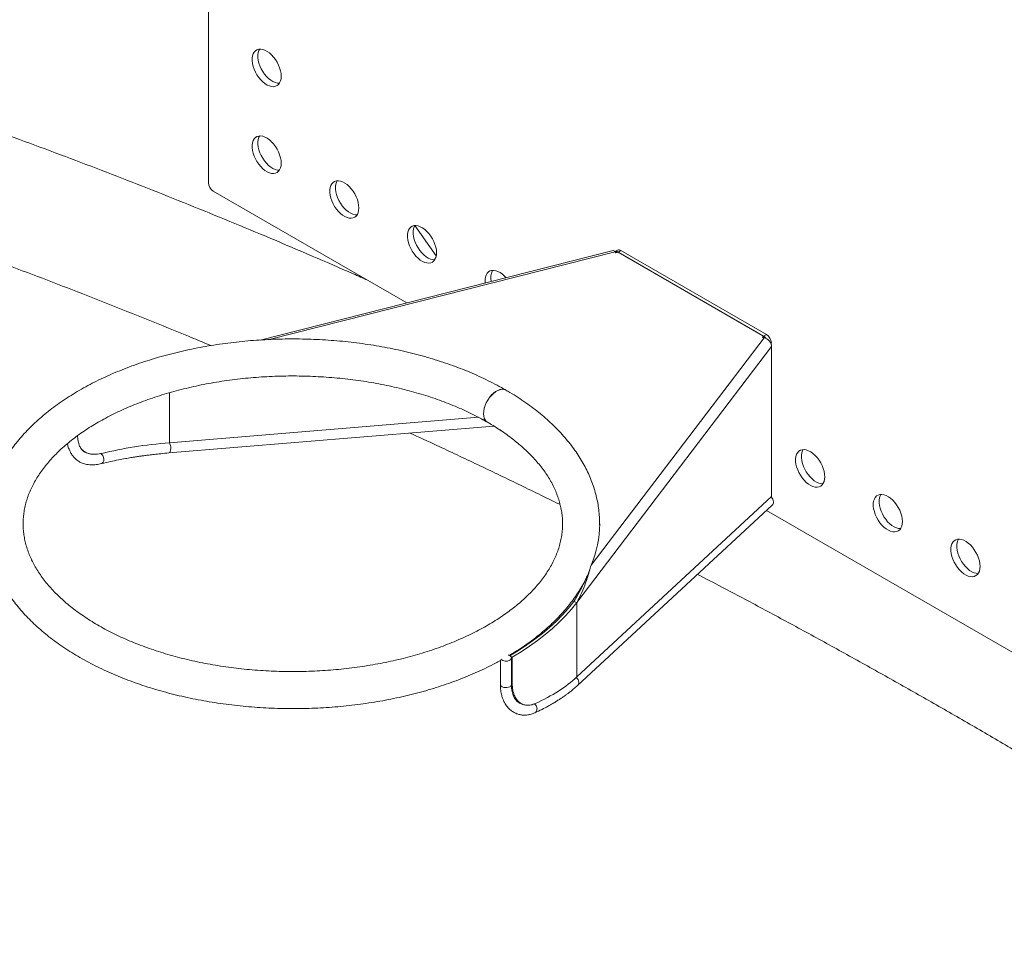
# Model space of a CAD drawing. Units: millimetres. Extents: x 0 to 21, y 0 to 29.7.
# Drawn here: x 14.1 to 15.5, y 25.5 to 26.9 of the extents above; entities that cross this region are included whole.
import ezdxf

# ---------------------------------------------------------------- set-up
doc = ezdxf.new("R2010")
doc.units = ezdxf.units.MM

msp = doc.modelspace()

# ---------------------------------------------------------------- linework, layer by layer
at = {"color": 7, "linetype": 'Continuous', "lineweight": 15}
for p, q in [((14.3885, 27.6832), (14.3885, 26.6272)), ((14.3956, 26.6149), (14.6776, 26.4521)), ((14.6894, 26.5647), (14.7204, 26.5206)), ((14.9781, 26.5282), (14.4639, 26.3979)), ((14.9845, 26.5289), (14.9807, 26.5267)), ((14.9831, 26.5272), (14.9843, 26.5256)), ((15.1996, 26.4022), (14.9831, 26.5272)), ((14.9831, 26.5253), (14.9831, 26.5272)), ((14.9895, 26.5284), (14.9853, 26.526)), ((14.9895, 26.5284), (15.2017, 26.406)), ((14.982, 26.525), (14.981, 26.5263)), ((14.9843, 26.5256), (14.982, 26.525)), ((14.9853, 26.526), (15.1974, 26.4035)), ((14.9461, 26.0696), (15.1981, 26.401)), ((15.1958, 26.4016), (15.1968, 26.4029)), ((15.1981, 26.401), (15.1958, 26.4016)), ((15.1968, 26.4029), (15.1996, 26.4022)), ((15.1968, 26.4014), (15.1968, 26.4029)), ((15.1974, 26.4035), (15.2017, 26.406)), ((15.1996, 26.4006), (15.1996, 26.4022)), ((15.2091, 26.3885), (14.9254, 26.0153)), ((15.2087, 26.3937), (15.2087, 26.391)), ((15.2091, 26.3885), (15.2091, 26.1696)), ((14.3319, 26.3211), (14.3319, 26.2479)), ((14.3319, 26.2482), (14.3319, 26.3211)), ((14.3319, 26.2479), (14.782, 26.2852)), ((14.3308, 26.2332), (14.8044, 26.2724)), ((14.3317, 26.2482), (14.3319, 26.2479)), ((14.2047, 26.2373), (14.2054, 26.2369)), ((14.2053, 26.2367), (14.2089, 26.2347)), ((15.2091, 26.1696), (14.9254, 25.9067)), ((14.9263, 25.8943), (15.2099, 26.1572)), ((15.2017, 26.1495), (15.7956, 25.8067)), ((14.9439, 26.0625), (14.9411, 26.055)), ((14.9208, 26.0165), (14.9254, 26.0153)), ((14.9254, 25.9067), (14.9254, 26.0153)), ((14.8139, 25.931), (14.8139, 25.8957)), ((14.8311, 25.9357), (14.8276, 25.9377)), ((14.8299, 25.8957), (14.8299, 25.9345)), ((14.8311, 25.8969), (14.8311, 25.9357)), ((14.8405, 25.8701), (14.844, 25.868))]:
    msp.add_line(p, q, dxfattribs=at)
at = {"color": 8, "linetype": 'Continuous', "lineweight": 15}
for p, q in [((14.981, 26.5263), (14.477, 26.3987)), ((15.2087, 26.3937), (15.2079, 26.3932)), ((14.8299, 25.8976), (14.8311, 25.8969))]:
    msp.add_line(p, q, dxfattribs=at)
at = {"color": 7, "linetype": 'Continuous', "lineweight": 15, "flags": 128}
for points in [[(14.4945, 26.7823), (14.4943, 26.7862), (14.4936, 26.7903), (14.4923, 26.7945), (14.4907, 26.7986), (14.4886, 26.8027), (14.4862, 26.8066), (14.4835, 26.8102), (14.4805, 26.8135), (14.4774, 26.8163), (14.4741, 26.8186), (14.4709, 26.8203), (14.4677, 26.8214), (14.4647, 26.8219), (14.4618, 26.8218), (14.4592, 26.821), (14.457, 26.8196), (14.4551, 26.8176), (14.4537, 26.8151), (14.4527, 26.8121), (14.4522, 26.8086), (14.4522, 26.8049), (14.4527, 26.8009), (14.4537, 26.7968), (14.4551, 26.7926), (14.457, 26.7884), (14.4592, 26.7844), (14.4618, 26.7807), (14.4647, 26.7772), (14.4677, 26.7742), (14.4709, 26.7716), (14.4741, 26.7696), (14.4774, 26.7682), (14.4805, 26.7674), (14.4835, 26.7672), (14.4862, 26.7677), (14.4886, 26.7687), (14.4907, 26.7704), (14.4923, 26.7727), (14.4936, 26.7755), (14.4943, 26.7787), (14.4945, 26.7823)], [(14.4632, 26.8219), (14.4621, 26.82), (14.4612, 26.817), (14.4607, 26.8135), (14.4607, 26.8098), (14.4612, 26.8058), (14.4621, 26.8017), (14.4636, 26.7975), (14.4655, 26.7933), (14.4677, 26.7893), (14.4703, 26.7856), (14.4731, 26.7821), (14.4762, 26.7791), (14.4794, 26.7765), (14.4826, 26.7745), (14.4859, 26.7731), (14.489, 26.7723), (14.492, 26.7721), (14.492, 26.7721)], [(14.4945, 26.6557), (14.4943, 26.6596), (14.4936, 26.6637), (14.4923, 26.6679), (14.4907, 26.6721), (14.4886, 26.6762), (14.4862, 26.6801), (14.4835, 26.6837), (14.4805, 26.6869), (14.4774, 26.6897), (14.4741, 26.692), (14.4709, 26.6937), (14.4677, 26.6949), (14.4647, 26.6954), (14.4618, 26.6952), (14.4592, 26.6944), (14.457, 26.693), (14.4551, 26.691), (14.4537, 26.6885), (14.4527, 26.6855), (14.4522, 26.6821), (14.4522, 26.6783), (14.4527, 26.6743), (14.4537, 26.6702), (14.4551, 26.666), (14.457, 26.6619), (14.4592, 26.6579), (14.4618, 26.6541), (14.4647, 26.6507), (14.4677, 26.6476), (14.4709, 26.6451), (14.4741, 26.643), (14.4774, 26.6416), (14.4805, 26.6408), (14.4835, 26.6406), (14.4862, 26.6411), (14.4886, 26.6422), (14.4907, 26.6439), (14.4923, 26.6461), (14.4936, 26.6489), (14.4943, 26.6522), (14.4945, 26.6557)], [(14.4632, 26.6954), (14.4621, 26.6934), (14.4612, 26.6904), (14.4607, 26.687), (14.4607, 26.6832), (14.4612, 26.6792), (14.4621, 26.6751), (14.4636, 26.6709), (14.4655, 26.6668), (14.4677, 26.6628), (14.4703, 26.659), (14.4731, 26.6555), (14.4762, 26.6525), (14.4794, 26.65), (14.4826, 26.6479), (14.4859, 26.6465), (14.489, 26.6457), (14.492, 26.6455), (14.492, 26.6455)], [(14.6077, 26.5904), (14.6074, 26.5943), (14.6067, 26.5984), (14.6055, 26.6026), (14.6038, 26.6068), (14.6018, 26.6108), (14.5993, 26.6147), (14.5966, 26.6184), (14.5936, 26.6216), (14.5905, 26.6244), (14.5873, 26.6267), (14.584, 26.6284), (14.5808, 26.6295), (14.5778, 26.63), (14.5749, 26.6299), (14.5724, 26.6291), (14.5701, 26.6277), (14.5682, 26.6257), (14.5668, 26.6232), (14.5658, 26.6202), (14.5653, 26.6168), (14.5653, 26.613), (14.5658, 26.609), (14.5668, 26.6049), (14.5682, 26.6007), (14.5701, 26.5965), (14.5724, 26.5925), (14.5749, 26.5888), (14.5778, 26.5853), (14.5808, 26.5823), (14.584, 26.5798), (14.5873, 26.5777), (14.5905, 26.5763), (14.5936, 26.5755), (14.5966, 26.5753), (14.5993, 26.5758), (14.6018, 26.5769), (14.6038, 26.5786), (14.6055, 26.5808), (14.6067, 26.5836), (14.6074, 26.5868), (14.6077, 26.5904)], [(14.5763, 26.6301), (14.5753, 26.6281), (14.5743, 26.6251), (14.5738, 26.6217), (14.5738, 26.6179), (14.5743, 26.6139), (14.5753, 26.6098), (14.5767, 26.6056), (14.5786, 26.6014), (14.5808, 26.5974), (14.5834, 26.5937), (14.5863, 26.5902), (14.5893, 26.5872), (14.5925, 26.5846), (14.5958, 26.5826), (14.599, 26.5812), (14.6021, 26.5804), (14.6051, 26.5802), (14.6051, 26.5802)], [(14.7208, 26.5251), (14.7206, 26.529), (14.7198, 26.5331), (14.7186, 26.5373), (14.717, 26.5414), (14.7149, 26.5455), (14.7125, 26.5494), (14.7097, 26.553), (14.7068, 26.5563), (14.7036, 26.5591), (14.7004, 26.5614), (14.6972, 26.5631), (14.694, 26.5642), (14.6909, 26.5647), (14.6881, 26.5646), (14.6855, 26.5638), (14.6832, 26.5624), (14.6814, 26.5604), (14.6799, 26.5579), (14.679, 26.5549), (14.6785, 26.5515), (14.6785, 26.5477), (14.679, 26.5437), (14.6799, 26.5396), (14.6814, 26.5354), (14.6832, 26.5312), (14.6855, 26.5272), (14.6881, 26.5235), (14.6909, 26.52), (14.694, 26.517), (14.6972, 26.5144), (14.7004, 26.5124), (14.7036, 26.511), (14.7068, 26.5102), (14.7097, 26.51), (14.7125, 26.5105), (14.7149, 26.5116), (14.717, 26.5133), (14.7186, 26.5155), (14.7198, 26.5183), (14.7206, 26.5215), (14.7208, 26.5251)], [(14.6895, 26.5647), (14.6884, 26.5628), (14.6874, 26.5598), (14.6869, 26.5564), (14.6869, 26.5526), (14.6874, 26.5486), (14.6884, 26.5445), (14.6899, 26.5403), (14.6917, 26.5361), (14.694, 26.5321), (14.6966, 26.5284), (14.6994, 26.5249), (14.7025, 26.5219), (14.7057, 26.5193), (14.7089, 26.5173), (14.7121, 26.5159), (14.7153, 26.5151), (14.7182, 26.5149), (14.7182, 26.5149)], [(14.9781, 26.5282), (14.9783, 26.5282), (14.9792, 26.528), (14.9801, 26.5274), (14.981, 26.5263)], [(14.8221, 26.4887), (14.8199, 26.491), (14.8168, 26.4938), (14.8136, 26.4961), (14.8103, 26.4978), (14.8071, 26.4989), (14.8041, 26.4994), (14.8012, 26.4993), (14.7986, 26.4985), (14.7964, 26.4971), (14.7945, 26.4951), (14.7931, 26.4926), (14.7921, 26.4896), (14.7916, 26.4861), (14.7916, 26.4824), (14.7917, 26.481)], [(14.8219, 26.3249), (14.8213, 26.3252), (14.8188, 26.326), (14.816, 26.3261), (14.8131, 26.3256), (14.81, 26.3244), (14.8068, 26.3226), (14.8037, 26.3202), (14.8007, 26.3173), (14.7979, 26.3139), (14.7955, 26.3103), (14.7933, 26.3064), (14.7916, 26.3023), (14.7903, 26.2983), (14.7896, 26.2943), (14.7893, 26.2905), (14.7896, 26.287), (14.7903, 26.2839), (14.7916, 26.2813), (14.7933, 26.2793), (14.7949, 26.2781)], [(14.822, 26.3248), (14.8214, 26.3251), (14.8189, 26.3259), (14.8162, 26.3261), (14.8132, 26.3255), (14.8101, 26.3243), (14.8069, 26.3225), (14.8038, 26.3201), (14.8008, 26.3172), (14.7981, 26.3139), (14.7956, 26.3102), (14.7934, 26.3063), (14.7917, 26.3023), (14.7904, 26.2982), (14.7897, 26.2942), (14.7894, 26.2904), (14.7897, 26.287), (14.7904, 26.2839), (14.7917, 26.2813), (14.7934, 26.2792), (14.795, 26.2781)], [(15.2865, 26.1986), (15.2863, 26.2024), (15.2855, 26.2065), (15.2843, 26.2107), (15.2826, 26.2149), (15.2806, 26.219), (15.2782, 26.2229), (15.2754, 26.2265), (15.2725, 26.2297), (15.2693, 26.2325), (15.2661, 26.2348), (15.2629, 26.2365), (15.2597, 26.2377), (15.2566, 26.2382), (15.2538, 26.238), (15.2512, 26.2372), (15.2489, 26.2358), (15.2471, 26.2338), (15.2456, 26.2313), (15.2446, 26.2283), (15.2441, 26.2249), (15.2441, 26.2211), (15.2446, 26.2171), (15.2456, 26.213), (15.2471, 26.2088), (15.2489, 26.2047), (15.2512, 26.2007), (15.2538, 26.1969), (15.2566, 26.1935), (15.2597, 26.1904), (15.2629, 26.1879), (15.2661, 26.1859), (15.2693, 26.1844), (15.2725, 26.1836), (15.2754, 26.1834), (15.2782, 26.1839), (15.2806, 26.185), (15.2826, 26.1867), (15.2843, 26.189), (15.2855, 26.1917), (15.2863, 26.195), (15.2865, 26.1986)], [(15.2551, 26.2382), (15.2541, 26.2362), (15.2531, 26.2332), (15.2526, 26.2298), (15.2526, 26.226), (15.2531, 26.222), (15.2541, 26.2179), (15.2555, 26.2137), (15.2574, 26.2096), (15.2597, 26.2056), (15.2622, 26.2018), (15.2651, 26.1984), (15.2682, 26.1953), (15.2713, 26.1928), (15.2746, 26.1908), (15.2778, 26.1893), (15.2809, 26.1885), (15.2839, 26.1883), (15.2839, 26.1883)], [(15.3996, 26.1332), (15.3994, 26.1371), (15.3987, 26.1412), (15.3974, 26.1454), (15.3958, 26.1496), (15.3937, 26.1537), (15.3913, 26.1576), (15.3886, 26.1612), (15.3856, 26.1644), (15.3825, 26.1672), (15.3792, 26.1695), (15.376, 26.1712), (15.3728, 26.1724), (15.3698, 26.1729), (15.3669, 26.1727), (15.3643, 26.1719), (15.3621, 26.1705), (15.3602, 26.1685), (15.3588, 26.166), (15.3578, 26.163), (15.3573, 26.1596), (15.3573, 26.1558), (15.3578, 26.1518), (15.3588, 26.1477), (15.3602, 26.1435), (15.3621, 26.1394), (15.3643, 26.1354), (15.3669, 26.1316), (15.3698, 26.1281), (15.3728, 26.1251), (15.376, 26.1226), (15.3792, 26.1205), (15.3825, 26.1191), (15.3856, 26.1183), (15.3886, 26.1181), (15.3913, 26.1186), (15.3937, 26.1197), (15.3958, 26.1214), (15.3974, 26.1236), (15.3987, 26.1264), (15.3994, 26.1297), (15.3996, 26.1332)], [(15.3683, 26.1729), (15.3672, 26.1709), (15.3663, 26.1679), (15.3658, 26.1645), (15.3658, 26.1607), (15.3663, 26.1567), (15.3672, 26.1526), (15.3687, 26.1484), (15.3705, 26.1443), (15.3728, 26.1403), (15.3754, 26.1365), (15.3782, 26.133), (15.3813, 26.13), (15.3845, 26.1275), (15.3877, 26.1254), (15.391, 26.124), (15.3941, 26.1232), (15.397, 26.123), (15.3971, 26.123)], [(15.5128, 26.0679), (15.5125, 26.0718), (15.5118, 26.0759), (15.5106, 26.0801), (15.5089, 26.0843), (15.5069, 26.0883), (15.5044, 26.0922), (15.5017, 26.0959), (15.4987, 26.0991), (15.4956, 26.1019), (15.4924, 26.1042), (15.4891, 26.1059), (15.4859, 26.107), (15.4829, 26.1075), (15.48, 26.1074), (15.4775, 26.1066), (15.4752, 26.1052), (15.4733, 26.1032), (15.4719, 26.1007), (15.4709, 26.0977), (15.4704, 26.0943), (15.4704, 26.0905), (15.4709, 26.0865), (15.4719, 26.0824), (15.4733, 26.0782), (15.4752, 26.074), (15.4775, 26.07), (15.48, 26.0663), (15.4829, 26.0628), (15.4859, 26.0598), (15.4891, 26.0572), (15.4924, 26.0552), (15.4956, 26.0538), (15.4987, 26.053), (15.5017, 26.0528), (15.5044, 26.0533), (15.5069, 26.0544), (15.5089, 26.0561), (15.5106, 26.0583), (15.5118, 26.0611), (15.5125, 26.0643), (15.5128, 26.0679)], [(15.4814, 26.1076), (15.4804, 26.1056), (15.4794, 26.1026), (15.4789, 26.0992), (15.4789, 26.0954), (15.4794, 26.0914), (15.4804, 26.0873), (15.4818, 26.0831), (15.4837, 26.0789), (15.4859, 26.0749), (15.4885, 26.0712), (15.4914, 26.0677), (15.4944, 26.0647), (15.4976, 26.0621), (15.5009, 26.0601), (15.5041, 26.0587), (15.5072, 26.0579), (15.5102, 26.0577), (15.5102, 26.0577)], [(14.8276, 25.9377), (14.8404, 25.9454), (14.8526, 25.9534), (14.8642, 25.9617), (14.8753, 25.9702), (14.8857, 25.979), (14.8955, 25.9881), (14.9046, 25.9974), (14.9131, 26.0068), (14.9208, 26.0165)], [(14.8311, 25.9357), (14.8441, 25.9435), (14.8564, 25.9516), (14.8682, 25.9599), (14.8794, 25.9686), (14.8899, 25.9775), (14.8998, 25.9866), (14.909, 25.996), (14.9176, 26.0056), (14.9254, 26.0153)], [(14.8276, 25.9312), (14.829, 25.9323), (14.8298, 25.9336), (14.8299, 25.935), (14.8293, 25.9363), (14.828, 25.9375), (14.8262, 25.9384), (14.8252, 25.9387)]]:
    msp.add_lwpolyline(points, dxfattribs=at)
at = {"color": 8, "linetype": 'Continuous', "lineweight": 15, "flags": 128}
for points in [[(14.3313, 26.2482), (14.3316, 26.2479), (14.3324, 26.2463), (14.3331, 26.2443), (14.3335, 26.242), (14.3336, 26.2396), (14.3334, 26.2374), (14.333, 26.2355), (14.3322, 26.2341), (14.3313, 26.2333), (14.3308, 26.2332)], [(14.2319, 26.2325), (14.2324, 26.2322), (14.2338, 26.2307), (14.2349, 26.2287), (14.2357, 26.2265), (14.236, 26.2241), (14.2359, 26.2219), (14.2353, 26.22), (14.2343, 26.2186), (14.233, 26.2178), (14.2328, 26.2177)], [(14.8139, 25.8957), (14.8142, 25.8945), (14.8152, 25.8932), (14.8167, 25.8922), (14.8187, 25.8915), (14.821, 25.8911), (14.8234, 25.8912), (14.8257, 25.8916), (14.8276, 25.8924)]]:
    msp.add_lwpolyline(points, dxfattribs=at)
at = {"color": 7, "linetype": 'Continuous', "lineweight": 15}
for centre, radius, start, end in [((14.4038, 26.6279), 0.0154, 182.6065, 237.3927), ((14.9823, 26.5217), 0.00525, 55.0541, 106.8617), ((14.9866, 26.5243), 0.00503, 54.3799, 114.3079), ((14.8234, 26.4886), 0.0234, 152.5162, 193.3396), ((15.1901, 26.3917), 0.0138, 35.2892, 58.3323), ((15.1949, 26.3872), 0.0143, 5.2556, 77.0065), ((15.1934, 26.393), 0.0154, 2.6035, 57.3957), ((15.2029, 26.1615), 0.00898, 1.8917, 53.9486), ((15.2057, 26.1616), 0.00615, 313.5323, 1.6772), ((14.8022, 26.1307), 0.1564, 337.0017, 359.7553), ((14.8221, 25.9408), 0.0111, 226.9576, 299.8576)]:
    msp.add_arc(centre, radius, start, end, dxfattribs=at)
at = {"color": 8, "linetype": 'Continuous', "lineweight": 15}
for centre, radius, start, end in [((14.826, 25.896), 0.00392, 293.5046, 355.1754), ((14.9192, 25.8986), 0.00898, 1.8952, 53.9737), ((14.922, 25.8988), 0.00616, 313.659, 1.6679), ((14.8569, 25.8599), 0.0104, 359.7565, 48.48), ((14.8616, 25.8595), 0.00566, 297.9326, 3.9455)]:
    msp.add_arc(centre, radius, start, end, dxfattribs=at)
at = {"color": 7, "linetype": 'Continuous', "lineweight": 15}
for major_axis, start_param, end_param in [((0.446, -0.0666), 2.051609, 2.309716), ((0.451, -0.0674), 5.677521, 5.936892)]:
    msp.add_ellipse((14.5115, 26.0391), major_axis=major_axis, ratio=0.450769, start_param=start_param, end_param=end_param, dxfattribs=at)
for points, knots in [([(14.6204, 26.4851), (14.6135, 26.4882), (14.5865, 26.5001), (14.5395, 26.5204), (14.4795, 26.546), (14.4195, 26.5709), (14.3596, 26.5954), (14.2997, 26.6192), (14.2399, 26.6426), (14.1802, 26.6653), (14.1206, 26.6875), (14.061, 26.7092), (14.0015, 26.7303), (13.9561, 26.746), (13.9305, 26.7546), (13.9248, 26.7566)], [0, 0, 0, 0, 0.0297052, 0.1156436, 0.201581, 0.2875172, 0.3734523, 0.459386, 0.545318, 0.6312484, 0.7171768, 0.8031032, 0.8890275, 0.974949, 1, 1, 1, 1]), ([(13.8678, 26.5882), (13.878, 26.5847), (13.9075, 26.5747), (13.9566, 26.5576), (14.015, 26.5368), (14.0734, 26.5154), (14.132, 26.4935), (14.1906, 26.471), (14.2493, 26.448), (14.308, 26.4244), (14.3556, 26.405), (14.3835, 26.3933), (14.3918, 26.3898)], [0, 0, 0, 0, 0.0587282, 0.1704844, 0.2822385, 0.3939895, 0.5057373, 0.6174826, 0.7292254, 0.8409658, 0.9527041, 1, 1, 1, 1]), ([(14.8219, 26.3249), (14.8197, 26.3261), (14.8134, 26.3297), (14.8027, 26.3354), (14.7897, 26.3418), (14.7762, 26.348), (14.7624, 26.3538), (14.7483, 26.3593), (14.7338, 26.3644), (14.719, 26.3692), (14.7039, 26.3737), (14.6885, 26.3779), (14.673, 26.3816), (14.6572, 26.3851), (14.6412, 26.3881), (14.625, 26.3909), (14.6086, 26.3932), (14.5922, 26.3952), (14.5756, 26.3968), (14.5589, 26.398), (14.5422, 26.3989), (14.5254, 26.3994), (14.5086, 26.3995), (14.4918, 26.3993), (14.4751, 26.3986), (14.4584, 26.3977), (14.4417, 26.3963), (14.4252, 26.3945), (14.4088, 26.3924), (14.3925, 26.39), (14.3764, 26.3871), (14.3604, 26.3839), (14.3447, 26.3804), (14.3292, 26.3765), (14.3139, 26.3722), (14.299, 26.3676), (14.2843, 26.3627), (14.2699, 26.3574), (14.2558, 26.3518), (14.2421, 26.3459), (14.2288, 26.3397), (14.2159, 26.3331), (14.2034, 26.3263), (14.1913, 26.3191), (14.1796, 26.3117), (14.1684, 26.304), (14.1577, 26.296), (14.1475, 26.2877), (14.1379, 26.2792), (14.1287, 26.2705), (14.1202, 26.2615), (14.1121, 26.2524), (14.1047, 26.243), (14.0979, 26.2335), (14.0917, 26.2238), (14.0861, 26.214), (14.0812, 26.204), (14.0769, 26.194), (14.0732, 26.1839), (14.0702, 26.1737), (14.0678, 26.1635), (14.066, 26.1532), (14.0649, 26.1429), (14.0644, 26.1326), (14.0646, 26.1223), (14.0654, 26.1121), (14.0668, 26.1019), (14.0688, 26.0917), (14.0715, 26.0816), (14.0748, 26.0715), (14.0787, 26.0615), (14.0832, 26.0517), (14.0884, 26.0419), (14.0942, 26.0323), (14.1005, 26.0227), (14.1075, 26.0134), (14.1151, 26.0042), (14.1232, 25.9952), (14.1319, 25.9864), (14.1412, 25.9778), (14.151, 25.9694), (14.1613, 25.9613), (14.1721, 25.9534), (14.1835, 25.9458), (14.1952, 25.9385), (14.2075, 25.9315), (14.2201, 25.9247), (14.2332, 25.9183), (14.2466, 25.9121), (14.2604, 25.9063), (14.2746, 25.9008), (14.2891, 25.8957), (14.3039, 25.8908), (14.3189, 25.8864), (14.3343, 25.8822), (14.3498, 25.8784), (14.3657, 25.875), (14.3817, 25.8719), (14.3978, 25.8692), (14.4142, 25.8668), (14.4306, 25.8649), (14.4472, 25.8632), (14.4639, 25.862), (14.4806, 25.8611), (14.4974, 25.8606), (14.5142, 25.8605), (14.531, 25.8607), (14.5477, 25.8614), (14.5644, 25.8623), (14.5811, 25.8637), (14.5976, 25.8654), (14.614, 25.8675), (14.6303, 25.87), (14.6465, 25.8728), (14.6624, 25.876), (14.6781, 25.8796), (14.6936, 25.8835), (14.7089, 25.8877), (14.7239, 25.8923), (14.7386, 25.8973), (14.753, 25.9025), (14.767, 25.9081), (14.7807, 25.914), (14.794, 25.9203), (14.8051, 25.9258), (14.8116, 25.9294), (14.8139, 25.9307)], [0, 0, 0, 0, 0.004353, 0.012565, 0.020774, 0.02898, 0.037182, 0.045381, 0.053574, 0.061764, 0.069948, 0.078129, 0.086305, 0.094477, 0.102646, 0.110811, 0.118974, 0.127134, 0.135292, 0.143448, 0.151604, 0.159758, 0.167912, 0.176066, 0.18422, 0.192375, 0.200531, 0.208689, 0.216848, 0.225011, 0.233176, 0.241344, 0.249516, 0.257692, 0.265872, 0.274058, 0.282248, 0.290443, 0.298644, 0.30685, 0.315061, 0.323277, 0.331498, 0.339722, 0.347948, 0.356176, 0.364402, 0.372623, 0.380838, 0.389041, 0.397229, 0.405397, 0.41354, 0.421654, 0.429733, 0.437774, 0.445773, 0.453729, 0.461641, 0.469512, 0.477343, 0.485141, 0.492911, 0.500661, 0.508401, 0.516137, 0.523877, 0.531629, 0.539402, 0.547204, 0.555038, 0.562911, 0.570825, 0.57878, 0.586777, 0.594813, 0.602885, 0.610989, 0.619122, 0.627277, 0.635451, 0.643639, 0.651838, 0.660043, 0.668253, 0.676465, 0.684676, 0.692885, 0.701091, 0.709293, 0.717492, 0.725685, 0.733875, 0.742059, 0.75024, 0.758416, 0.766588, 0.774757, 0.782923, 0.791085, 0.799246, 0.807404, 0.81556, 0.823715, 0.831869, 0.840023, 0.848177, 0.856331, 0.864486, 0.872643, 0.8808, 0.88896, 0.897122, 0.905287, 0.913455, 0.921627, 0.929803, 0.937984, 0.946169, 0.954359, 0.962554, 0.970755, 0.978961, 0.987172, 0.995388, 1, 1, 1, 1]), ([(14.795, 26.2781), (14.7969, 26.277), (14.8023, 26.2738), (14.811, 26.2684), (14.8208, 26.2617), (14.8301, 26.2549), (14.8389, 26.2479), (14.8472, 26.2408), (14.8549, 26.2335), (14.8621, 26.2261), (14.8688, 26.2186), (14.8749, 26.2109), (14.8804, 26.2032), (14.8854, 26.1954), (14.8898, 26.1875), (14.8937, 26.1795), (14.897, 26.1714), (14.8997, 26.1633), (14.9018, 26.1551), (14.9034, 26.1468), (14.9043, 26.1385), (14.9046, 26.1301), (14.9043, 26.1216), (14.9034, 26.1132), (14.9018, 26.1048), (14.8996, 26.0964), (14.8968, 26.0881), (14.8934, 26.0799), (14.8894, 26.0718), (14.8849, 26.0638), (14.8797, 26.0558), (14.874, 26.048), (14.8678, 26.0403), (14.861, 26.0327), (14.8537, 26.0253), (14.8458, 26.018), (14.8374, 26.0108), (14.8285, 26.0039), (14.819, 25.9971), (14.8091, 25.9904), (14.7987, 25.984), (14.7879, 25.9778), (14.7766, 25.9719), (14.7648, 25.9662), (14.7526, 25.9607), (14.7401, 25.9555), (14.7272, 25.9505), (14.7139, 25.9459), (14.7002, 25.9415), (14.6863, 25.9374), (14.6721, 25.9337), (14.6576, 25.9303), (14.6429, 25.9272), (14.6279, 25.9244), (14.6128, 25.9219), (14.5975, 25.9198), (14.582, 25.9181), (14.5664, 25.9166), (14.5508, 25.9156), (14.535, 25.9149), (14.5193, 25.9145), (14.5035, 25.9145), (14.4877, 25.9149), (14.472, 25.9156), (14.4563, 25.9167), (14.4407, 25.9181), (14.4253, 25.9199), (14.41, 25.922), (14.3948, 25.9244), (14.3799, 25.9272), (14.3651, 25.9303), (14.3506, 25.9338), (14.3364, 25.9375), (14.3225, 25.9416), (14.3089, 25.946), (14.2956, 25.9506), (14.2826, 25.9556), (14.2701, 25.9608), (14.2579, 25.9663), (14.2462, 25.972), (14.2349, 25.978), (14.2241, 25.9842), (14.2137, 25.9906), (14.2038, 25.9972), (14.1944, 26.004), (14.1855, 26.0109), (14.1772, 26.0181), (14.1693, 26.0253), (14.1621, 26.0327), (14.1553, 26.0402), (14.1491, 26.0479), (14.1435, 26.0556), (14.1384, 26.0634), (14.1339, 26.0713), (14.1299, 26.0792), (14.1265, 26.0873), (14.1237, 26.0954), (14.1215, 26.1036), (14.1199, 26.1119), (14.1188, 26.1202), (14.1184, 26.1286), (14.1186, 26.137), (14.1195, 26.1454), (14.1209, 26.1539), (14.123, 26.1622), (14.1257, 26.1705), (14.129, 26.1788), (14.1329, 26.1869), (14.1374, 26.195), (14.1424, 26.2029), (14.148, 26.2107), (14.1542, 26.2185), (14.1609, 26.2261), (14.1682, 26.2335), (14.176, 26.2409), (14.1843, 26.248), (14.1931, 26.255), (14.2024, 26.2619), (14.2123, 26.2685), (14.2226, 26.275), (14.2334, 26.2812), (14.2446, 26.2872), (14.2563, 26.293), (14.2684, 26.2985), (14.2809, 26.3037), (14.2938, 26.3087), (14.307, 26.3134), (14.3206, 26.3178), (14.3345, 26.3219), (14.3486, 26.3257), (14.3631, 26.3292), (14.3778, 26.3324), (14.3927, 26.3352), (14.4078, 26.3377), (14.4231, 26.3399), (14.4385, 26.3417), (14.4541, 26.3432), (14.4698, 26.3443), (14.4855, 26.345), (14.5012, 26.3455), (14.517, 26.3455), (14.5328, 26.3452), (14.5485, 26.3445), (14.5642, 26.3435), (14.5798, 26.3422), (14.5953, 26.3405), (14.6106, 26.3384), (14.6258, 26.336), (14.6408, 26.3333), (14.6556, 26.3302), (14.6701, 26.3268), (14.6844, 26.3231), (14.6983, 26.3191), (14.712, 26.3148), (14.7254, 26.3101), (14.7383, 26.3052), (14.751, 26.3001), (14.7632, 26.2946), (14.775, 26.2889), (14.7855, 26.2834), (14.792, 26.2798), (14.7949, 26.2781)], [0, 0, 0, 0, 0.003254, 0.009461, 0.015665, 0.021868, 0.028071, 0.034276, 0.040486, 0.046703, 0.052933, 0.05918, 0.06545, 0.07175, 0.078087, 0.08447, 0.090906, 0.097402, 0.103964, 0.110593, 0.117283, 0.124022, 0.130792, 0.137564, 0.144307, 0.151002, 0.157635, 0.164203, 0.170705, 0.177147, 0.183536, 0.189881, 0.196189, 0.202468, 0.208725, 0.214966, 0.221195, 0.227416, 0.233633, 0.239847, 0.246062, 0.252277, 0.258495, 0.264715, 0.27094, 0.277168, 0.283401, 0.289638, 0.295879, 0.302125, 0.308375, 0.314628, 0.320886, 0.327146, 0.333409, 0.339675, 0.345943, 0.352213, 0.358484, 0.364757, 0.37103, 0.377304, 0.383577, 0.38985, 0.396123, 0.402394, 0.408663, 0.414931, 0.421196, 0.427458, 0.433717, 0.439973, 0.446225, 0.452473, 0.458717, 0.464956, 0.471191, 0.47742, 0.483645, 0.489864, 0.496079, 0.50229, 0.508497, 0.514702, 0.520905, 0.527107, 0.533312, 0.539521, 0.545737, 0.551965, 0.558209, 0.564475, 0.570769, 0.5771, 0.583474, 0.589901, 0.596388, 0.602939, 0.609557, 0.616238, 0.62297, 0.629737, 0.63651, 0.64326, 0.649963, 0.656608, 0.663186, 0.669698, 0.676149, 0.682546, 0.688897, 0.695211, 0.701494, 0.707754, 0.713997, 0.720228, 0.72645, 0.732668, 0.738882, 0.745097, 0.751312, 0.757529, 0.763749, 0.769973, 0.7762, 0.782433, 0.788669, 0.79491, 0.801155, 0.807404, 0.813657, 0.819914, 0.826173, 0.832436, 0.838702, 0.844969, 0.851239, 0.85751, 0.863782, 0.870055, 0.876329, 0.882603, 0.888876, 0.895148, 0.90142, 0.907689, 0.913957, 0.920223, 0.926486, 0.932745, 0.939002, 0.945255, 0.951503, 0.957748, 0.963988, 0.970223, 0.976453, 0.982678, 0.988899, 0.995114, 1, 1, 1, 1]), ([(14.795, 26.2781), (14.7969, 26.277), (14.8023, 26.2738), (14.811, 26.2684), (14.8208, 26.2617), (14.8301, 26.2549), (14.8389, 26.2479), (14.8472, 26.2408), (14.8549, 26.2335), (14.8621, 26.2261), (14.8688, 26.2186), (14.8749, 26.2109), (14.8804, 26.2032), (14.8854, 26.1954), (14.8898, 26.1875), (14.8937, 26.1795), (14.897, 26.1714), (14.8997, 26.1633), (14.9018, 26.1551), (14.9034, 26.1468), (14.9043, 26.1385), (14.9046, 26.1301), (14.9043, 26.1216), (14.9034, 26.1132), (14.9018, 26.1048), (14.8996, 26.0964), (14.8968, 26.0881), (14.8934, 26.0799), (14.8894, 26.0718), (14.8849, 26.0638), (14.8797, 26.0558), (14.874, 26.048), (14.8678, 26.0403), (14.861, 26.0327), (14.8537, 26.0253), (14.8458, 26.018), (14.8374, 26.0108), (14.8285, 26.0039), (14.819, 25.9971), (14.8091, 25.9904), (14.7987, 25.984), (14.7879, 25.9778), (14.7766, 25.9719), (14.7648, 25.9662), (14.7526, 25.9607), (14.7401, 25.9555), (14.7272, 25.9505), (14.7139, 25.9459), (14.7002, 25.9415), (14.6863, 25.9374), (14.6721, 25.9337), (14.6576, 25.9303), (14.6429, 25.9272), (14.6279, 25.9244), (14.6128, 25.9219), (14.5975, 25.9198), (14.582, 25.9181), (14.5664, 25.9166), (14.5508, 25.9156), (14.535, 25.9149), (14.5193, 25.9145), (14.5035, 25.9145), (14.4877, 25.9149), (14.472, 25.9156), (14.4563, 25.9167), (14.4407, 25.9181), (14.4253, 25.9199), (14.41, 25.922), (14.3948, 25.9244), (14.3799, 25.9272), (14.3651, 25.9303), (14.3506, 25.9338), (14.3364, 25.9375), (14.3225, 25.9416), (14.3089, 25.946), (14.2956, 25.9506), (14.2826, 25.9556), (14.2701, 25.9608), (14.2579, 25.9663), (14.2462, 25.972), (14.2349, 25.978), (14.2241, 25.9842), (14.2137, 25.9906), (14.2038, 25.9972), (14.1944, 26.004), (14.1855, 26.0109), (14.1772, 26.0181), (14.1693, 26.0253), (14.1621, 26.0327), (14.1553, 26.0402), (14.1491, 26.0479), (14.1435, 26.0556), (14.1384, 26.0634), (14.1339, 26.0713), (14.1299, 26.0792), (14.1265, 26.0873), (14.1237, 26.0954), (14.1215, 26.1036), (14.1199, 26.1119), (14.1188, 26.1202), (14.1184, 26.1286), (14.1186, 26.137), (14.1195, 26.1454), (14.1209, 26.1539), (14.123, 26.1622), (14.1257, 26.1705), (14.129, 26.1788), (14.1329, 26.1869), (14.1374, 26.195), (14.1424, 26.2029), (14.148, 26.2107), (14.1542, 26.2185), (14.1609, 26.2261), (14.1682, 26.2335), (14.176, 26.2409), (14.1843, 26.248), (14.1931, 26.255), (14.2024, 26.2619), (14.2123, 26.2685), (14.2226, 26.275), (14.2334, 26.2812), (14.2446, 26.2872), (14.2563, 26.293), (14.2684, 26.2985), (14.2809, 26.3037), (14.2938, 26.3087), (14.307, 26.3134), (14.3206, 26.3178), (14.3345, 26.3219), (14.3486, 26.3257), (14.3631, 26.3292), (14.3778, 26.3324), (14.3927, 26.3352), (14.4078, 26.3377), (14.4231, 26.3399), (14.4385, 26.3417), (14.4541, 26.3432), (14.4698, 26.3443), (14.4855, 26.345), (14.5012, 26.3455), (14.517, 26.3455), (14.5328, 26.3452), (14.5485, 26.3445), (14.5642, 26.3435), (14.5798, 26.3422), (14.5953, 26.3405), (14.6106, 26.3384), (14.6258, 26.336), (14.6408, 26.3333), (14.6556, 26.3302), (14.6701, 26.3268), (14.6844, 26.3231), (14.6983, 26.3191), (14.712, 26.3148), (14.7254, 26.3101), (14.7383, 26.3052), (14.751, 26.3001), (14.7632, 26.2946), (14.775, 26.2889), (14.7856, 26.2834), (14.7921, 26.2797), (14.795, 26.2781), (14.795, 26.2781)], [0, 0, 0, 0, 0.003253, 0.00946, 0.015664, 0.021866, 0.028069, 0.034274, 0.040483, 0.0467, 0.05293, 0.059176, 0.065446, 0.071745, 0.078082, 0.084464, 0.0909, 0.097396, 0.103957, 0.110585, 0.117275, 0.124014, 0.130784, 0.137554, 0.144297, 0.150992, 0.157625, 0.164192, 0.170694, 0.177135, 0.183524, 0.189868, 0.196176, 0.202455, 0.208711, 0.214951, 0.22118, 0.227401, 0.233617, 0.239831, 0.246045, 0.25226, 0.258477, 0.264698, 0.270922, 0.27715, 0.283382, 0.289619, 0.29586, 0.302105, 0.308354, 0.314608, 0.320864, 0.327124, 0.333387, 0.339652, 0.34592, 0.35219, 0.35846, 0.364732, 0.371005, 0.377278, 0.383552, 0.389824, 0.396096, 0.402367, 0.408636, 0.414903, 0.421168, 0.42743, 0.433689, 0.439944, 0.446196, 0.452443, 0.458687, 0.464925, 0.471159, 0.477388, 0.483613, 0.489832, 0.496046, 0.502257, 0.508463, 0.514667, 0.52087, 0.527072, 0.533277, 0.539485, 0.545701, 0.551928, 0.558172, 0.564437, 0.570731, 0.577061, 0.583436, 0.589862, 0.596348, 0.602899, 0.609516, 0.616197, 0.622929, 0.629695, 0.636468, 0.643217, 0.64992, 0.656564, 0.663142, 0.669653, 0.676104, 0.682501, 0.688851, 0.695165, 0.701448, 0.707707, 0.71395, 0.72018, 0.726402, 0.732619, 0.738833, 0.745047, 0.751262, 0.757479, 0.763698, 0.769922, 0.776149, 0.782381, 0.788617, 0.794857, 0.801102, 0.80735, 0.813603, 0.819859, 0.826118, 0.832381, 0.838646, 0.844913, 0.851182, 0.857453, 0.863725, 0.869998, 0.876271, 0.882544, 0.888817, 0.895089, 0.90136, 0.907629, 0.913896, 0.920161, 0.926424, 0.932683, 0.938939, 0.945192, 0.95144, 0.957684, 0.963924, 0.970158, 0.976388, 0.982613, 0.988833, 0.995048, 0.999934, 1, 1, 1, 1]), ([(14.9585, 26.1281), (14.9585, 26.1312), (14.9585, 26.1378), (14.9577, 26.1478), (14.9563, 26.158), (14.9542, 26.1682), (14.9516, 26.1783), (14.9483, 26.1884), (14.9444, 26.1983), (14.9399, 26.2082), (14.9347, 26.218), (14.929, 26.2276), (14.9226, 26.2371), (14.9156, 26.2465), (14.9081, 26.2557), (14.8999, 26.2647), (14.8912, 26.2735), (14.882, 26.2821), (14.8722, 26.2905), (14.8619, 26.2986), (14.851, 26.3065), (14.8397, 26.3141), (14.83, 26.3202), (14.824, 26.3237), (14.822, 26.3248)], [0, 0, 0, 0, 0.041584, 0.086836, 0.132111, 0.177457, 0.222924, 0.268554, 0.31438, 0.36043, 0.406717, 0.453249, 0.500022, 0.547025, 0.59424, 0.641643, 0.68921, 0.736912, 0.784724, 0.83262, 0.880577, 0.928575, 0.976599, 1, 1, 1, 1]), ([(14.2161, 26.232), (14.2161, 26.232), (14.2154, 26.2321), (14.2133, 26.2324), (14.2101, 26.2333), (14.2073, 26.235), (14.2053, 26.2367), (14.204, 26.238), (14.203, 26.2394), (14.202, 26.241), (14.2007, 26.2435), (14.1995, 26.2468), (14.1986, 26.2507), (14.198, 26.2544), (14.1979, 26.2572), (14.1979, 26.2584)], [0, 0, 0, 0, 0.005929, 0.056781, 0.179388, 0.325054, 0.398072, 0.459663, 0.510127, 0.559874, 0.637393, 0.74401, 0.828862, 0.926353, 1, 1, 1, 1]), ([(14.682, 26.2623), (14.6951, 26.2563), (14.7279, 26.2412), (14.7805, 26.2164), (14.8397, 26.1879), (14.8799, 26.1684), (14.9003, 26.1582), (14.901, 26.1579)], [0, 0, 0, 0, 0.179218, 0.449893, 0.720566, 0.991238, 1, 1, 1, 1]), ([(14.1832, 26.247), (14.1833, 26.2463), (14.1837, 26.2434), (14.1852, 26.2392), (14.1875, 26.2339), (14.1903, 26.2295), (14.1936, 26.2256), (14.1977, 26.2221), (14.2028, 26.219), (14.2084, 26.2171), (14.2136, 26.2161), (14.2188, 26.2157), (14.2251, 26.2161), (14.2301, 26.2171), (14.2328, 26.2177)], [0, 0, 0, 0, 0.030731, 0.121708, 0.199193, 0.290405, 0.370753, 0.442072, 0.546517, 0.657001, 0.719315, 0.793967, 0.889361, 1, 1, 1, 1]), ([(14.2021, 26.2408), (14.2032, 26.2395), (14.2056, 26.2365), (14.2107, 26.2334), (14.2172, 26.2314), (14.2248, 26.231), (14.2305, 26.2321), (14.2334, 26.2326)], [0, 0, 0, 0, 0.156613, 0.361049, 0.565486, 0.782742, 1, 1, 1, 1]), ([(14.2328, 26.2177), (14.2371, 26.2187), (14.2452, 26.2206), (14.2568, 26.223), (14.2668, 26.2249), (14.2751, 26.2264), (14.2811, 26.2273), (14.2852, 26.2279), (14.2879, 26.2283), (14.2904, 26.2287), (14.293, 26.2291), (14.2967, 26.2296), (14.3023, 26.2303), (14.3099, 26.2312), (14.3197, 26.2322), (14.3269, 26.2329), (14.3308, 26.2332)], [0, 0, 0, 0, 0.143881, 0.268025, 0.372427, 0.457081, 0.525619, 0.55557, 0.582649, 0.606853, 0.629398, 0.661267, 0.717916, 0.793246, 0.887267, 1, 1, 1, 1]), ([(14.9254, 26.0153), (14.9267, 26.0177), (14.9305, 26.0249), (14.9356, 26.0369), (14.9401, 26.0497), (14.9434, 26.0607), (14.9452, 26.0666), (14.9461, 26.0696)], [0, 0, 0, 0, 0.124542, 0.373821, 0.623098, 0.811111, 1, 1, 1, 1]), ([(14.8268, 25.9381), (14.8284, 25.939), (14.834, 25.9423), (14.8433, 25.9483), (14.8545, 25.9559), (14.8652, 25.9639), (14.8754, 25.9722), (14.885, 25.9807), (14.8942, 25.9894), (14.9028, 25.9983), (14.9108, 26.0075), (14.9182, 26.0169), (14.925, 26.0264), (14.9312, 26.0361), (14.9368, 26.0459), (14.9405, 26.0531), (14.9422, 26.057), (14.9424, 26.0576)], [0, 0, 0, 0, 0.029067, 0.103423, 0.177787, 0.252136, 0.326448, 0.400693, 0.474839, 0.548847, 0.622677, 0.696283, 0.769621, 0.842649, 0.91533, 0.987637, 1, 1, 1, 1]), ([(14.9208, 26.0165), (14.9222, 26.0187), (14.9261, 26.0252), (14.932, 26.0361), (14.9373, 26.047), (14.9401, 26.053), (14.9411, 26.055)], [0, 0, 0, 0, 0.165269, 0.495897, 0.826529, 1, 1, 1, 1]), ([(15.1011, 26.0563), (15.113, 26.0501), (15.1447, 26.0336), (15.1962, 26.0062), (15.2557, 25.9741), (15.3152, 25.9414), (15.3747, 25.9082), (15.4343, 25.8746), (15.4938, 25.8403), (15.5534, 25.8056), (15.6129, 25.7704), (15.6725, 25.7346), (15.732, 25.6984), (15.7916, 25.6616), (15.8511, 25.6244), (15.9106, 25.5866), (15.9701, 25.5483), (16.0296, 25.5095), (16.089, 25.4703), (16.1484, 25.4305), (16.2078, 25.3903), (16.2672, 25.3495), (16.3265, 25.3083), (16.3857, 25.2666), (16.4449, 25.2244), (16.5041, 25.1817), (16.5632, 25.1385), (16.6223, 25.0949), (16.6813, 25.0508), (16.7402, 25.0062), (16.7991, 24.9611), (16.8579, 24.9156), (16.9166, 24.8696), (16.9753, 24.8232), (17.0328, 24.7771), (17.0758, 24.7423), (17.0992, 24.7232), (17.1042, 24.7192)], [0, 0, 0, 0, 0.017711, 0.04729, 0.076869, 0.106449, 0.136029, 0.165609, 0.195189, 0.224769, 0.254349, 0.28393, 0.313511, 0.343092, 0.372674, 0.402256, 0.431838, 0.461421, 0.491004, 0.520587, 0.550171, 0.579755, 0.609339, 0.638924, 0.66851, 0.698095, 0.727682, 0.757268, 0.786856, 0.816443, 0.846031, 0.87562, 0.905208, 0.934798, 0.964388, 0.992421, 1, 1, 1, 1]), ([(14.8139, 25.8957), (14.8141, 25.8927), (14.8143, 25.8872), (14.8156, 25.8802), (14.8173, 25.875), (14.8195, 25.8698), (14.8228, 25.8643), (14.8274, 25.8592), (14.8325, 25.8555), (14.8373, 25.8531), (14.8414, 25.8519), (14.8445, 25.8513), (14.847, 25.8511), (14.85, 25.851), (14.8541, 25.8514), (14.8589, 25.8524), (14.8624, 25.8537), (14.8642, 25.8545)], [0, 0, 0, 0, 0.098377, 0.182457, 0.247238, 0.296941, 0.392469, 0.492493, 0.56713, 0.643549, 0.709996, 0.739243, 0.768908, 0.809452, 0.862258, 0.927349, 1, 1, 1, 1]), ([(14.8453, 25.8675), (14.845, 25.8676), (14.8438, 25.8678), (14.842, 25.8686), (14.8401, 25.8698), (14.8384, 25.8711), (14.8367, 25.8728), (14.8349, 25.8752), (14.8333, 25.8783), (14.8319, 25.8818), (14.8308, 25.8856), (14.8301, 25.8902), (14.83, 25.8938), (14.8299, 25.8957)], [0, 0, 0, 0, 0.036177, 0.140742, 0.227836, 0.299555, 0.377955, 0.472508, 0.58406, 0.676991, 0.774652, 0.879513, 1, 1, 1, 1]), ([(14.865, 25.868), (14.8628, 25.8672), (14.8585, 25.8655), (14.8522, 25.8652), (14.8464, 25.8665), (14.8413, 25.8695), (14.8371, 25.8741), (14.8338, 25.8802), (14.8316, 25.8878), (14.8313, 25.8939), (14.8311, 25.8969)], [0, 0, 0, 0, 0.122583, 0.245164, 0.367753, 0.490343, 0.612894, 0.735447, 0.867723, 1, 1, 1, 1]), ([(14.8642, 25.8545), (14.8678, 25.8561), (14.8743, 25.8592), (14.8829, 25.8638), (14.8899, 25.8677), (14.8954, 25.871), (14.8992, 25.8735), (14.9018, 25.8752), (14.9034, 25.8763), (14.9049, 25.8773), (14.9065, 25.8783), (14.9086, 25.8799), (14.9118, 25.8822), (14.916, 25.8854), (14.921, 25.8895), (14.9244, 25.8926), (14.9263, 25.8943)], [0, 0, 0, 0, 0.143707, 0.2677573, 0.3720937, 0.4567022, 0.5252184, 0.555179, 0.5822799, 0.6065167, 0.6290658, 0.6609198, 0.7176203, 0.793085, 0.8872685, 1, 1, 1, 1]), ([(14.8406, 25.8702), (14.8397, 25.8707), (14.8379, 25.8715), (14.8366, 25.8732), (14.8359, 25.8739)], [0, 0, 0, 0, 0.525364, 1, 1, 1, 1])]:
    msp.add_open_spline(points, degree=3, knots=knots, dxfattribs=at)

doc.saveas('drawing.dxf')
